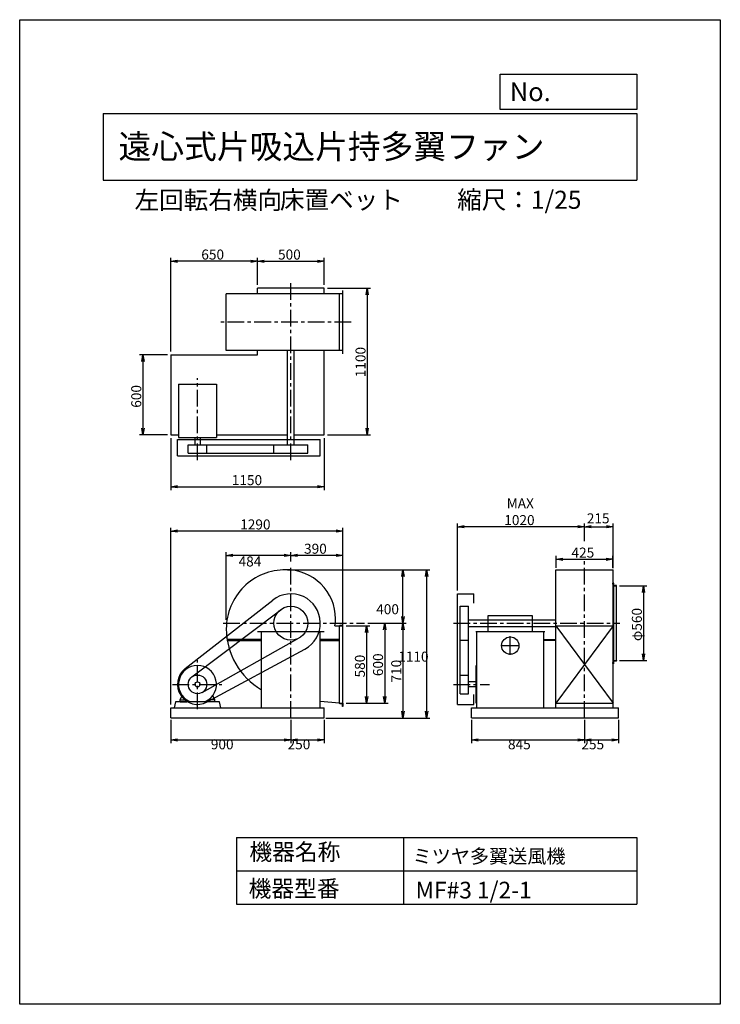
# Model space of a CAD drawing. Extents: x 0 to 5250, y 0 to 7375.
import ezdxf

# ---------------------------------------------------------------- set-up
doc = ezdxf.new("R2010")
doc.units = 0
doc.header["$LTSCALE"] = 100
doc.linetypes.add('CENTER', pattern=[2, 1.25, -0.25, 0.25, -0.25])
doc.layers.get('0').update_dxf_attribs({"linetype": 'CONTINUOUS'})
doc.layers.get('DEFPOINTS').update_dxf_attribs({"linetype": 'CONTINUOUS'})
for name, color, linetype in [('1', 4, 'CONTINUOUS'), ('2', 3, 'CENTER'), ('3', 2, 'CONTINUOUS'), ('4', 7, 'CONTINUOUS')]:
    doc.layers.add(name, color=color, linetype=linetype)
doc.styles.get("Standard").update_dxf_attribs({"font": 'simplex.shx', "bigfont": 'extfont.shx'})
doc.dimstyles.get("Standard").update_dxf_attribs({"dimtxt": 2.5, "dimasz": 2.5, "dimexe": 1.25, "dimexo": 0.625, "dimtad": 1, "dimcen": 2.5, "dimazin": 3, "dimtfac": 1, "dimtmove": 0, "dimatfit": 3})

# ---------------------------------------------------------------- blocks, each defined once
blk = doc.blocks.new('_OPEN')
at = {"color": 0, "linetype": 'BYBLOCK'}
for p, q in [((-1, 0.17), (0, 0)), ((0, 0), (-1, -0.17)), ((0, 0), (-1, 0))]:
    blk.add_line(p, q, dxfattribs=at)
blk = doc.blocks.new('*D2')
at = {"linetype": 'BYBLOCK'}
for p, q in [((5787.6, 1439.4), (5993.4, 1439.4)), ((5968.4, 1389.4), (5968.4, 929.4)), ((5787.6, 879.4), (5993.4, 879.4))]:
    blk.add_line(p, q, dxfattribs=at)
at = {"layer": 'DEFPOINTS', "color": 0, "linetype": 'BYBLOCK'}
for p in [(5762.6, 1439.4), (5762.6, 879.4), (5968.4, 879.4)]:
    blk.add_point(p, dxfattribs=at)
at = {"linetype": 'BYBLOCK', "xscale": 50, "yscale": 50, "zscale": 50}
for p, rotation in [((5968.4, 1439.4), 90), ((5968.4, 879.4), 270)]:
    blk.add_blockref('_OPEN', p, dxfattribs=dict(at, rotation=rotation))
at = {"layer": '3'}
blk.add_text('φ560', height=75, rotation=90, dxfattribs=at).set_placement((5955.9, 1025.5))
blk = doc.blocks.new('*D3')
at = {"linetype": 'BYBLOCK'}
for p, q in [((3076.3, 3694.6), (3076.3, 3895.9)), ((3126.3, 3870.9), (3526.3, 3870.9)), ((3576.3, 3694.6), (3576.3, 3895.9))]:
    blk.add_line(p, q, dxfattribs=at)
at = {"layer": 'DEFPOINTS', "color": 0, "linetype": 'BYBLOCK'}
for p in [(3576.3, 3870.9), (3076.3, 3669.6), (3576.3, 3669.6)]:
    blk.add_point(p, dxfattribs=at)
at = {"linetype": 'BYBLOCK', "xscale": 50, "yscale": 50, "zscale": 50, "rotation": 180}
blk.add_blockref('_OPEN', (3076.3, 3870.9), dxfattribs=at)
at = {"linetype": 'BYBLOCK', "xscale": 50, "yscale": 50, "zscale": 50}
blk.add_blockref('_OPEN', (3576.3, 3870.9), dxfattribs=at)
at = {"layer": '3'}
blk.add_text('500', height=75, dxfattribs=at).set_placement((3229.8, 3883.4))
blk = doc.blocks.new('*D4')
at = {"linetype": 'BYBLOCK'}
for p, q in [((2426.3, 2544.6), (2426.3, 2156.2)), ((3576.3, 2544.6), (3576.3, 2156.2)), ((2476.3, 2181.2), (3526.3, 2181.2))]:
    blk.add_line(p, q, dxfattribs=at)
at = {"layer": 'DEFPOINTS', "color": 0, "linetype": 'BYBLOCK'}
for p in [(2426.3, 2569.6), (3576.3, 2569.6), (3576.3, 2181.2)]:
    blk.add_point(p, dxfattribs=at)
at = {"linetype": 'BYBLOCK', "xscale": 50, "yscale": 50, "zscale": 50, "rotation": 180}
blk.add_blockref('_OPEN', (2426.3, 2181.2), dxfattribs=at)
at = {"linetype": 'BYBLOCK', "xscale": 50, "yscale": 50, "zscale": 50}
blk.add_blockref('_OPEN', (3576.3, 2181.2), dxfattribs=at)
at = {"layer": '3'}
blk.add_text('1150', height=75, dxfattribs=at).set_placement((2883.4, 2193.7))
blk = doc.blocks.new('*D5')
at = {"linetype": 'BYBLOCK'}
for p, q in [((2401.3, 3169.6), (2192.3, 3169.6)), ((2217.3, 3119.6), (2217.3, 2619.6)), ((2401.3, 2569.6), (2192.3, 2569.6))]:
    blk.add_line(p, q, dxfattribs=at)
at = {"layer": 'DEFPOINTS', "color": 0, "linetype": 'BYBLOCK'}
for p in [(2426.3, 3169.6), (2217.3, 2569.6), (2426.3, 2569.6)]:
    blk.add_point(p, dxfattribs=at)
at = {"linetype": 'BYBLOCK', "xscale": 50, "yscale": 50, "zscale": 50}
for p, rotation in [((2217.3, 3169.6), 90), ((2217.3, 2569.6), 270)]:
    blk.add_blockref('_OPEN', p, dxfattribs=dict(at, rotation=rotation))
at = {"layer": '3'}
blk.add_text('600', height=75, rotation=90, dxfattribs=at).set_placement((2204.8, 2773.2))
blk = doc.blocks.new('*D6')
at = {"linetype": 'BYBLOCK'}
for p, q in [((3601.3, 3669.6), (3922.8, 3669.6)), ((3897.8, 3619.6), (3897.8, 2619.6)), ((3601.3, 2569.6), (3922.8, 2569.6))]:
    blk.add_line(p, q, dxfattribs=at)
at = {"layer": 'DEFPOINTS', "color": 0, "linetype": 'BYBLOCK'}
for p in [(3576.3, 3669.6), (3576.3, 2569.6), (3897.8, 2569.6)]:
    blk.add_point(p, dxfattribs=at)
at = {"linetype": 'BYBLOCK', "xscale": 50, "yscale": 50, "zscale": 50}
for p, rotation in [((3897.8, 3669.6), 90), ((3897.8, 2569.6), 270)]:
    blk.add_blockref('_OPEN', p, dxfattribs=dict(at, rotation=rotation))
at = {"layer": '3'}
blk.add_text('1100', height=75, rotation=90, dxfattribs=at).set_placement((3885.3, 3001.7))
blk = doc.blocks.new('*D7')
at = {"linetype": 'BYBLOCK'}
for p, q in [((2426.3, 3194.6), (2426.3, 3895.9)), ((3026.3, 3870.9), (2476.3, 3870.9)), ((3076.3, 3694.6), (3076.3, 3895.9))]:
    blk.add_line(p, q, dxfattribs=at)
at = {"layer": 'DEFPOINTS', "color": 0, "linetype": 'BYBLOCK'}
for p in [(2426.3, 3870.9), (3076.3, 3669.6), (2426.3, 3169.6)]:
    blk.add_point(p, dxfattribs=at)
at = {"linetype": 'BYBLOCK', "xscale": 50, "yscale": 50, "zscale": 50, "rotation": 180}
blk.add_blockref('_OPEN', (2426.3, 3870.9), dxfattribs=at)
at = {"linetype": 'BYBLOCK', "xscale": 50, "yscale": 50, "zscale": 50}
blk.add_blockref('_OPEN', (3076.3, 3870.9), dxfattribs=at)
at = {"layer": '3'}
blk.add_text('650', height=75, dxfattribs=at).set_placement((2654.8, 3883.4))
blk = doc.blocks.new('*D8')
at = {"linetype": 'BYBLOCK'}
for p, q in [((5312.8, 1574.4), (5312.8, 1663.3)), ((5362.8, 1638.3), (5687.8, 1638.3)), ((5737.8, 1574.4), (5737.8, 1663.3))]:
    blk.add_line(p, q, dxfattribs=at)
at = {"layer": 'DEFPOINTS', "color": 0, "linetype": 'BYBLOCK'}
for p in [(5737.8, 1638.3), (5312.8, 1549.4), (5737.8, 1549.4)]:
    blk.add_point(p, dxfattribs=at)
at = {"linetype": 'BYBLOCK', "xscale": 50, "yscale": 50, "zscale": 50, "rotation": 180}
blk.add_blockref('_OPEN', (5312.8, 1638.3), dxfattribs=at)
at = {"linetype": 'BYBLOCK', "xscale": 50, "yscale": 50, "zscale": 50}
blk.add_blockref('_OPEN', (5737.8, 1638.3), dxfattribs=at)
at = {"layer": '3'}
blk.add_text('425', height=75, dxfattribs=at).set_placement((5428.9, 1650.8))
blk = doc.blocks.new('*U24')
at = {"layer": '3'}
for s, p in [('MAX', (3649.1, 3714.6)), ('1020', (3631.2, 3589.6))]:
    blk.add_text(s, height=75, dxfattribs=at).set_placement(p)
blk = doc.blocks.new('*D9')
at = {"linetype": 'BYBLOCK'}
for p, q in [((3281, 3099.5), (3281, 3602.1)), ((4181.5, 3577.1), (3331, 3577.1)), ((4231.5, 3469.6), (4231.5, 3602.1))]:
    blk.add_line(p, q, dxfattribs=at)
at = {"layer": 'DEFPOINTS', "color": 0, "linetype": 'BYBLOCK'}
for p in [(3281, 3577.1), (4231.5, 3444.6), (3281, 3074.5)]:
    blk.add_point(p, dxfattribs=at)
at = {"linetype": 'BYBLOCK', "xscale": 50, "yscale": 50, "zscale": 50, "rotation": 180}
blk.add_blockref('_OPEN', (3281, 3577.1), dxfattribs=at)
at = {"linetype": 'BYBLOCK', "xscale": 50, "yscale": 50, "zscale": 50}
blk.add_blockref('_OPEN', (4231.5, 3577.1), dxfattribs=at)
at = {"layer": '3'}
blk.add_blockref('*U24', (0, 0), dxfattribs=at)
blk = doc.blocks.new('*D10')
at = {"linetype": 'BYBLOCK'}
for p, q in [((3326.3, 1621.8), (3326.3, 1692.3)), ((3666.3, 1667.3), (3376.3, 1667.3)), ((3716.3, 1189.4), (3716.3, 1692.3))]:
    blk.add_line(p, q, dxfattribs=at)
at = {"layer": 'DEFPOINTS', "color": 0, "linetype": 'BYBLOCK'}
for p in [(3326.3, 1667.3), (3326.3, 1596.8), (3716.3, 1164.4)]:
    blk.add_point(p, dxfattribs=at)
at = {"linetype": 'BYBLOCK', "xscale": 50, "yscale": 50, "zscale": 50, "rotation": 180}
blk.add_blockref('_OPEN', (3326.3, 1667.3), dxfattribs=at)
at = {"linetype": 'BYBLOCK', "xscale": 50, "yscale": 50, "zscale": 50}
blk.add_blockref('_OPEN', (3716.3, 1667.3), dxfattribs=at)
at = {"layer": '3'}
blk.add_text('390', height=75, dxfattribs=at).set_placement((3424.8, 1679.8))
blk = doc.blocks.new('*D11')
at = {"linetype": 'BYBLOCK'}
for p, q in [((3901.4, 1159.4), (4190.3, 1159.4)), ((4165.3, 1109.4), (4165.3, 499.4)), ((3601.3, 449.4), (4190.3, 449.4))]:
    blk.add_line(p, q, dxfattribs=at)
at = {"layer": 'DEFPOINTS', "color": 0, "linetype": 'BYBLOCK'}
for p in [(3876.4, 1159.4), (3576.3, 449.4), (4165.3, 449.4)]:
    blk.add_point(p, dxfattribs=at)
at = {"linetype": 'BYBLOCK', "xscale": 50, "yscale": 50, "zscale": 50}
for p, rotation in [((4165.3, 1159.4), 90), ((4165.3, 449.4), 270)]:
    blk.add_blockref('_OPEN', p, dxfattribs=dict(at, rotation=rotation))
at = {"layer": '3'}
blk.add_text('710', height=75, rotation=90, dxfattribs=at).set_placement((4152.8, 715.1))
blk = doc.blocks.new('*D12')
at = {"layer": '3'}
for p, q in [((1548.4, 2879.5), (1548.4, 3387.4)), ((1982.4, 3362.4), (1598.4, 3362.4))]:
    blk.add_line(p, q, dxfattribs=at)
at = {"layer": 'DEFPOINTS', "color": 0}
for p in [(1548.4, 3362.4), (2032.4, 3291.9), (1548.4, 2854.5)]:
    blk.add_point(p, dxfattribs=at)
at = {"layer": '3', "xscale": 50, "yscale": 50, "zscale": 50, "rotation": 180}
blk.add_blockref('_OPEN', (1548.4, 3362.4), dxfattribs=at)
at = {"layer": '3', "xscale": 50, "yscale": 50, "zscale": 50}
blk.add_blockref('_OPEN', (2032.4, 3362.4), dxfattribs=at)
at = {"layer": '3'}
blk.add_text('484', height=75, dxfattribs=at).set_placement((1640.4, 3279.6))
blk = doc.blocks.new('*D13')
at = {"linetype": 'BYBLOCK'}
for p, q in [((2426.3, 549.4), (2426.3, 1874.1)), ((3666.3, 1849.1), (2476.3, 1849.1)), ((3716.3, 1164.4), (3716.3, 1874.1))]:
    blk.add_line(p, q, dxfattribs=at)
at = {"layer": 'DEFPOINTS', "color": 0, "linetype": 'BYBLOCK'}
for p in [(2426.3, 1849.1), (3716.3, 1139.4), (2426.3, 524.4)]:
    blk.add_point(p, dxfattribs=at)
at = {"linetype": 'BYBLOCK', "xscale": 50, "yscale": 50, "zscale": 50, "rotation": 180}
blk.add_blockref('_OPEN', (2426.3, 1849.1), dxfattribs=at)
at = {"linetype": 'BYBLOCK', "xscale": 50, "yscale": 50, "zscale": 50}
blk.add_blockref('_OPEN', (3716.3, 1849.1), dxfattribs=at)
at = {"layer": '3'}
blk.add_text('1290', height=75, dxfattribs=at).set_placement((2946.3, 1861.6))
blk = doc.blocks.new('*D14')
at = {"linetype": 'BYBLOCK'}
for p, q in [((3901.4, 1159.4), (4053.9, 1159.4)), ((4028.9, 1109.4), (4028.9, 609.4)), ((3741.3, 559.4), (4053.9, 559.4))]:
    blk.add_line(p, q, dxfattribs=at)
at = {"layer": 'DEFPOINTS', "color": 0, "linetype": 'BYBLOCK'}
for p in [(3876.4, 1159.4), (3716.3, 559.4), (4028.9, 559.4)]:
    blk.add_point(p, dxfattribs=at)
at = {"linetype": 'BYBLOCK', "xscale": 50, "yscale": 50, "zscale": 50}
for p, rotation in [((4028.9, 1159.4), 90), ((4028.9, 559.4), 270)]:
    blk.add_blockref('_OPEN', p, dxfattribs=dict(at, rotation=rotation))
at = {"layer": '3'}
blk.add_text('600', height=75, rotation=90, dxfattribs=at).set_placement((4016.4, 763))
blk = doc.blocks.new('*D15')
at = {"linetype": 'BYBLOCK'}
for p, q in [((3741.3, 1139.4), (3918.4, 1139.4)), ((3893.4, 1089.4), (3893.4, 609.4)), ((3741.3, 559.4), (3918.4, 559.4))]:
    blk.add_line(p, q, dxfattribs=at)
at = {"layer": 'DEFPOINTS', "color": 0, "linetype": 'BYBLOCK'}
for p in [(3716.3, 1139.4), (3716.3, 559.4), (3893.4, 559.4)]:
    blk.add_point(p, dxfattribs=at)
at = {"linetype": 'BYBLOCK', "xscale": 50, "yscale": 50, "zscale": 50}
for p, rotation in [((3893.4, 1139.4), 90), ((3893.4, 559.4), 270)]:
    blk.add_blockref('_OPEN', p, dxfattribs=dict(at, rotation=rotation))
at = {"layer": '3'}
blk.add_text('580', height=75, rotation=90, dxfattribs=at).set_placement((3880.9, 753))
blk = doc.blocks.new('*D16')
at = {"layer": '3'}
for p, q in [((2057.4, 3254.5), (2896.5, 3254.5)), ((2871.5, 2904.5), (2871.5, 3204.5))]:
    blk.add_line(p, q, dxfattribs=at)
at = {"layer": 'DEFPOINTS', "color": 0}
for p in [(2032.4, 3254.5), (2871.5, 3254.5), (2582.5, 2854.5)]:
    blk.add_point(p, dxfattribs=at)
at = {"layer": '3', "xscale": 50, "yscale": 50, "zscale": 50}
for p, rotation in [((2871.5, 3254.5), 90), ((2871.5, 2854.5), 270)]:
    blk.add_blockref('_OPEN', p, dxfattribs=dict(at, rotation=rotation))
at = {"layer": '3'}
blk.add_text('400', height=75, dxfattribs=at).set_placement((2671.5, 2921.8))
blk = doc.blocks.new('*D18')
at = {"color": 0, "linetype": 'BYBLOCK'}
for p, q in [((4281.5, 3577.1), (4396.5, 3577.1)), ((4446.5, 3267), (4446.5, 3602.1))]:
    blk.add_line(p, q, dxfattribs=at)
at = {"layer": 'DEFPOINTS', "color": 0, "linetype": 'BYBLOCK'}
for p in [(4446.5, 3577.1), (4231.5, 3444.6), (4446.5, 3254.5)]:
    blk.add_point(p, dxfattribs=at)
at = {"color": 0, "linetype": 'BYBLOCK', "xscale": 50, "yscale": 50, "zscale": 50, "rotation": 180}
blk.add_blockref('_OPEN', (4231.5, 3577.1), dxfattribs=at)
at = {"color": 0, "linetype": 'BYBLOCK', "xscale": 50, "yscale": 50, "zscale": 50}
blk.add_blockref('_OPEN', (4446.5, 3577.1), dxfattribs=at)
at = {"layer": '3', "color": 0}
blk.add_text('215', height=75, dxfattribs=at).set_placement((4249.7, 3602.5))
blk = doc.blocks.new('*D19')
at = {"layer": '3', "color": 0}
for p, q in [((1132.4, 2132), (1132.4, 1955.1)), ((2032.4, 2132), (2032.4, 1955.1)), ((1182.4, 1980.1), (1982.4, 1980.1))]:
    blk.add_line(p, q, dxfattribs=at)
at = {"layer": 'DEFPOINTS', "color": 0}
for p in [(1132.4, 2144.5), (2032.4, 2144.5), (2032.4, 1980.1)]:
    blk.add_point(p, dxfattribs=at)
at = {"layer": '3', "color": 0, "xscale": 50, "yscale": 50, "zscale": 50, "rotation": 180}
blk.add_blockref('_OPEN', (1132.4, 1980.1), dxfattribs=at)
at = {"layer": '3', "color": 0, "xscale": 50, "yscale": 50, "zscale": 50}
blk.add_blockref('_OPEN', (2032.4, 1980.1), dxfattribs=at)
at = {"layer": '3', "color": 0}
blk.add_text('900', height=75, dxfattribs=at).set_placement((1432.4, 1909.9))
blk = doc.blocks.new('*D20')
at = {"layer": '3', "color": 0}
for p, q in [((2032.4, 2132), (2032.4, 1955.1)), ((2282.4, 2132), (2282.4, 1955.1)), ((2082.4, 1980.1), (2232.4, 1980.1))]:
    blk.add_line(p, q, dxfattribs=at)
at = {"layer": 'DEFPOINTS', "color": 0}
for p in [(2032.4, 2144.5), (2282.4, 2144.5), (2282.4, 1980.1)]:
    blk.add_point(p, dxfattribs=at)
at = {"layer": '3', "color": 0, "xscale": 50, "yscale": 50, "zscale": 50, "rotation": 180}
blk.add_blockref('_OPEN', (2032.4, 1980.1), dxfattribs=at)
at = {"layer": '3', "color": 0, "xscale": 50, "yscale": 50, "zscale": 50}
blk.add_blockref('_OPEN', (2282.4, 1980.1), dxfattribs=at)
at = {"layer": '3', "color": 0}
blk.add_text('250', height=75, dxfattribs=at).set_placement((2007.4, 1909.9))
blk = doc.blocks.new('*D21')
at = {"layer": '3', "color": 0}
for p, q in [((3386.5, 2132), (3386.5, 1955.1)), ((4231.5, 2132), (4231.5, 1955.1)), ((3436.5, 1980.1), (4181.5, 1980.1))]:
    blk.add_line(p, q, dxfattribs=at)
at = {"layer": 'DEFPOINTS', "color": 0}
for p in [(3386.5, 2144.5), (4231.5, 2144.5), (4231.5, 1980.1)]:
    blk.add_point(p, dxfattribs=at)
at = {"layer": '3', "color": 0, "xscale": 50, "yscale": 50, "zscale": 50, "rotation": 180}
blk.add_blockref('_OPEN', (3386.5, 1980.1), dxfattribs=at)
at = {"layer": '3', "color": 0, "xscale": 50, "yscale": 50, "zscale": 50}
blk.add_blockref('_OPEN', (4231.5, 1980.1), dxfattribs=at)
at = {"layer": '3', "color": 0}
blk.add_text('845', height=75, dxfattribs=at).set_placement((3659, 1909.9))
blk = doc.blocks.new('*D22')
at = {"layer": '3', "color": 0}
for p, q in [((4231.5, 2132), (4231.5, 1955.1)), ((4486.5, 2132), (4486.5, 1955.1)), ((4281.5, 1980.1), (4436.5, 1980.1))]:
    blk.add_line(p, q, dxfattribs=at)
at = {"layer": 'DEFPOINTS', "color": 0}
for p in [(4231.5, 2144.5), (4486.5, 2144.5), (4486.5, 1980.1)]:
    blk.add_point(p, dxfattribs=at)
at = {"layer": '3', "color": 0, "xscale": 50, "yscale": 50, "zscale": 50, "rotation": 180}
blk.add_blockref('_OPEN', (4231.5, 1980.1), dxfattribs=at)
at = {"layer": '3', "color": 0, "xscale": 50, "yscale": 50, "zscale": 50}
blk.add_blockref('_OPEN', (4486.5, 1980.1), dxfattribs=at)
at = {"layer": '3', "color": 0}
blk.add_text('255', height=75, dxfattribs=at).set_placement((4209, 1909.9))
blk = doc.blocks.new('*D23')
at = {"layer": '3', "color": 0}
for p, q in [((2007.6, 3254.5), (3074.2, 3254.5)), ((3049.2, 3204.5), (3049.2, 2194.5)), ((2294.9, 2144.5), (3074.2, 2144.5))]:
    blk.add_line(p, q, dxfattribs=at)
at = {"layer": 'DEFPOINTS', "color": 0}
for p in [(1995.1, 3254.5), (2282.4, 2144.5), (3049.2, 2144.5)]:
    blk.add_point(p, dxfattribs=at)
at = {"layer": '3', "color": 0, "xscale": 50, "yscale": 50, "zscale": 50}
for p, rotation in [((3049.2, 3254.5), 90), ((3049.2, 2144.5), 270)]:
    blk.add_blockref('_OPEN', p, dxfattribs=dict(at, rotation=rotation))
at = {"layer": '3', "color": 0}
blk.add_text('1110', height=75, dxfattribs=at).set_placement((2836.7, 2566.8))

msp = doc.modelspace()

# ---------------------------------------------------------------- linework, layer by layer
at = {"layer": '1'}
for p, q in [((2422.415, 5322.183), (1548.415, 5322.183)), ((1548.415, 4897.183), (1548.415, 5322.183)), ((2282.415, 5364.683), (1782.415, 5364.683)), ((1782.415, 5322.183), (1782.415, 5364.683)), ((2282.415, 5322.183), (2282.415, 5364.683)), ((2397.415, 4897.183), (2397.415, 5322.183)), ((2422.415, 4872.183), (2422.415, 5347.183)), ((2422.415, 4897.183), (1548.415, 4897.183)), ((1782.415, 4864.683), (1782.415, 4897.183)), ((2007.415, 4190.683), (2007.415, 4897.183)), ((2057.415, 4190.683), (2057.415, 4897.183)), ((2282.415, 4264.683), (2282.415, 4897.183)), ((1132.415, 4864.683), (1132.415, 4264.683)), ((1132.415, 4864.683), (1782.415, 4864.683)), ((1190.415, 4646.183), (1190.415, 4246.183)), ((1190.415, 4646.183), (1474.415, 4646.183)), ((1474.415, 4646.183), (1474.415, 4246.183)), ((1132.415, 4264.683), (1190.415, 4264.683)), ((1182.415, 4229.683), (2252.415, 4229.683)), ((1182.415, 4107.683), (1182.415, 4229.683)), ((1190.415, 4246.183), (1474.415, 4246.183)), ((1313.415, 4246.183), (1313.415, 4190.683)), ((1351.415, 4246.183), (1351.415, 4190.683)), ((1474.415, 4264.683), (2007.415, 4264.683)), ((2057.415, 4264.683), (2282.415, 4264.683)), ((2252.415, 4107.683), (2252.415, 4229.683)), ((1262.415, 4190.683), (2159.415, 4190.683)), ((1262.415, 4127.683), (1262.415, 4190.683)), ((1402.415, 4127.683), (1402.415, 4190.683)), ((1905.415, 4127.683), (1905.415, 4190.683)), ((2159.415, 4127.683), (2159.415, 4190.683)), ((1182.415, 4107.683), (2252.415, 4107.683)), ((1262.415, 4127.683), (2159.415, 4127.683)), ((4016.458, 2874.524), (4016.458, 3254.524)), ((4016.458, 3254.524), (4446.458, 3254.524)), ((4446.458, 2874.524), (4446.458, 3254.524)), ((4438.64, 3151.652), (4453.687, 3151.652)), ((4446.458, 2219.524), (4446.458, 3134.152)), ((4449.458, 3134.152), (4449.458, 2551.152)), ((4471.458, 2574.152), (4471.458, 3134.152)), ((1240.074, 2514.732), (1896.981, 3027.895)), ((3280.958, 3074.524), (3402.958, 3074.524)), ((3280.958, 2246.524), (3280.958, 3074.524)), ((3402.958, 3004.467), (3402.958, 3074.524)), ((1290.188, 2452.352), (1955.802, 2955.813)), ((3300.958, 2326.524), (3300.958, 2981.524)), ((3300.958, 2981.524), (3363.958, 2981.524)), ((3363.958, 2326.524), (3363.958, 2981.524)), ((3363.958, 2879.524), (4016.458, 2879.524)), ((3510.391, 2791.324), (3510.391, 2912.898)), ((3510.391, 2912.898), (3841.338, 2912.898)), ((3841.338, 2912.898), (3841.338, 2791.324)), ((2361.712, 2834.524), (2397.415, 2834.524)), ((2397.415, 2254.524), (2397.415, 2834.524)), ((2422.415, 2254.524), (2422.415, 2834.524)), ((3363.958, 2829.524), (4016.458, 2829.524)), ((4016.458, 2219.524), (4016.458, 2874.524)), ((4016.458, 2834.524), (4446.458, 2834.524)), ((4446.458, 2834.524), (4016.458, 2254.524)), ((4016.458, 2834.524), (4446.458, 2254.524)), ((1366.66, 2335.473), (2094.546, 2743.759)), ((1812.415, 2732.324), (1556.034, 2732.324)), ((1556.034, 2723.324), (1556.034, 2732.324)), ((1782.415, 2791.324), (2282.415, 2791.324)), ((1812.415, 2219.524), (1812.415, 2791.324)), ((2252.415, 2219.524), (2252.415, 2791.324)), ((2397.415, 2732.324), (2252.415, 2732.324)), ((3418.958, 2791.324), (3933.958, 2791.324)), ((3424.458, 2254.524), (3424.458, 2791.324)), ((3676.458, 2616.597), (3676.458, 2756.597)), ((3928.458, 2219.524), (3928.458, 2791.324)), ((3928.458, 2732.324), (4016.458, 2732.324)), ((1403.75, 2264.572), (2137.039, 2660.994)), ((1812.415, 2723.324), (1556.034, 2723.324)), ((2397.415, 2723.324), (2252.415, 2723.324)), ((3300.958, 2727.524), (3363.958, 2727.524)), ((3606.458, 2686.597), (3746.458, 2686.597)), ((3928.458, 2726.324), (4016.458, 2726.324)), ((3419.458, 2254.524), (3419.458, 2538.524)), ((3424.458, 2538.524), (3419.458, 2538.524)), ((4438.64, 2556.652), (4453.687, 2556.652)), ((4446.458, 2574.152), (4471.458, 2574.152)), ((4446.458, 2549.152), (4446.458, 2574.152)), ((4447.458, 2549.152), (4446.458, 2549.152)), ((4469.458, 2571.152), (4453.458, 2571.152)), ((4471.458, 2574.152), (4471.458, 2573.152)), ((3300.958, 2466.524), (3363.958, 2466.524)), ((3419.458, 2415.524), (3363.958, 2415.524)), ((3419.458, 2377.524), (3363.958, 2377.524)), ((1202.415, 2279.524), (1216.445, 2313.717)), ((1462.415, 2279.524), (1448.386, 2313.717)), ((3300.958, 2326.524), (3363.958, 2326.524)), ((3402.958, 2246.524), (3402.958, 2319.497)), ((1132.415, 2219.524), (2282.415, 2219.524)), ((1132.415, 2144.524), (1132.415, 2219.524)), ((1202.415, 2264.524), (1202.415, 2279.524)), ((1202.415, 2279.524), (1251.069, 2279.524)), ((1202.415, 2264.524), (1252.415, 2264.524)), ((1252.415, 2278.599), (1252.415, 2264.524)), ((1269.016, 2268.904), (1395.815, 2268.904)), ((1412.415, 2278.599), (1412.415, 2264.524)), ((1462.415, 2264.524), (1412.415, 2264.524)), ((1462.415, 2279.524), (1413.762, 2279.524)), ((1462.415, 2264.524), (1462.415, 2279.524)), ((2397.415, 2254.524), (2252.415, 2267.888)), ((2282.415, 2144.524), (2282.415, 2219.524)), ((3280.958, 2246.524), (3402.958, 2246.524)), ((3386.458, 2219.524), (4486.458, 2219.524)), ((3386.458, 2144.524), (3386.458, 2219.524)), ((3424.458, 2254.524), (3419.458, 2254.524)), ((3424.458, 2219.524), (3424.458, 2254.524)), ((4016.458, 2254.524), (4446.458, 2254.524)), ((4486.458, 2144.524), (4486.458, 2219.524)), ((1132.415, 2144.524), (2282.415, 2144.524)), ((3386.458, 2144.524), (4486.458, 2144.524))]:
    msp.add_line(p, q, dxfattribs=at)
for points in [[(4446.458, 3134.152), (4471.458, 3134.152), (4471.458, 3135.152, 0.41421356), (4469.458, 3137.152), (4453.458, 3137.152, -0.41421356), (4449.458, 3141.152), (4449.458, 3157.152, 0.41421356), (4447.458, 3159.152), (4446.458, 3159.152)], [(2422.415, 2834.524), (2422.415, 2859.524), (2421.415, 2859.524, 0.41421356), (2419.415, 2857.524), (2419.415, 2841.524, -0.41421356), (2415.415, 2837.524), (2399.415, 2837.524, 0.41421356), (2397.415, 2835.524), (2397.415, 2834.524)], [(2422.415, 2254.524), (2422.415, 2229.524), (2421.415, 2229.524, -0.41421356), (2419.415, 2231.524), (2419.415, 2247.524, 0.41421356), (2415.415, 2251.524), (2399.415, 2251.524, -0.41421356), (2397.415, 2253.524), (2397.415, 2254.524)]]:
    msp.add_lwpolyline(points, format="xyb", close=True, dxfattribs=at)
msp.add_lwpolyline([(1157.415, 2219.524), (1507.415, 2219.524), (1497.415, 2264.524), (1167.415, 2264.524)], close=True, dxfattribs=at)
for centre, radius in [((2032.415, 2854.524), 127), ((3676.458, 2686.597), 65), ((1332.415, 2396.524), 70), ((1332.415, 2396.524), 19)]:
    msp.add_circle(centre, radius, dxfattribs=at)
for centre, radius, start, end in [((1990.415, 2812.524), 442, 89.3895619, 180), ((1999.415, 2887.524), 367, 360, 90.6699157), ((2032.415, 2854.524), 220, 298.3960203, 127.996281), ((2065.415, 2887.524), 301, 349.8585019, 360), ((2074.415, 2812.524), 526, 180, 240.1256989), ((1332.415, 2396.524), 150, 127.996281, 298.3960203), ((1332.415, 2396.524), 142, 296.4173803, 243.5826197), ((4447.458, 2551.152), 2, 270, 0), ((4453.458, 2567.152), 4, 90, 180), ((4469.458, 2573.152), 2, 270, 0)]:
    msp.add_arc(centre, radius, start, end, dxfattribs=at)
at = {"layer": '2'}
for p, q in [((2032.415, 4076.803), (2032.415, 5405.074)), ((2483.275, 5109.683), (1504.023, 5109.683)), ((1332.415, 4076.803), (1332.415, 4689.244)), ((4231.458, 2144.524), (4231.458, 3323.536)), ((2032.415, 2144.524), (2032.415, 3291.866)), ((1525.069, 2854.524), (2582.539, 2854.524)), ((3250.078, 2854.524), (4496.13, 2854.524)), ((1332.415, 2209.521), (1332.415, 2577.098)), ((1145.285, 2396.524), (1515.379, 2396.524)), ((3250.078, 2396.524), (3520.327, 2396.524)), ((3250.078, 2396.524), (3504.824, 2396.524))]:
    msp.add_line(p, q, dxfattribs=at)
at = {"layer": '4'}
for p, q in [((0, 0), (0, 7375)), ((0, 7375), (5250, 7375)), ((5250, 7375), (5250, 7375)), ((5250, 7375), (5250, 0)), ((3601.544, 6703.159), (3601.544, 6966.631)), ((3601.544, 6966.631), (4625, 6966.631)), ((4625, 6966.631), (4625, 6703.159)), ((625, 6673.522), (4625, 6673.522)), ((625, 6673.522), (625, 6173.522)), ((4625, 6703.159), (3601.544, 6703.159)), ((4625, 6673.522), (4625, 6173.522)), ((625, 6173.522), (4625, 6173.522)), ((1625, 1250), (1625, 750)), ((1625, 1250), (4625, 1250)), ((2875, 1250), (2875, 750)), ((4625, 1250), (4625, 750)), ((1625, 1000), (4625, 1000)), ((1625, 750), (4625, 750)), ((5250, 0), (0, 0))]:
    msp.add_line(p, q, dxfattribs=at)

# ---------------------------------------------------------------- texts
for s, height, p in [('No.', 140, (3672.424, 6765.153)), ('遠心式片吸込片持多翼ファン', 180, (740.419, 6334.702)), ('左回転右横向', 135, (860.659, 5955.799)), ('床置ベット', 135, (1950.306, 5958.572)), ('縮尺：1/25', 135, (3278.24, 5958.572)), ('機器名称', 125, (1721.255, 1078.858)), ('ミツヤ多翼送風機', 105, (2944.197, 1056.429)), ('機器型番', 125, (1715.645, 804.113)), ('MF#3 1/2-1', 125, (2966.636, 792.899))]:
    msp.add_text(s, height=height, dxfattribs=at).set_placement(p)

# ---------------------------------------------------------------- dimensions: what is measured, and where the dimension line sits
at = {"layer": '3'}
for base, p1, p2, picture, middle in [((1132.415, 5565.959), (1782.415, 5364.683), (1132.415, 4864.683), '*D7', (1457.415, 5615.959)), ((2282.415, 5565.959), (1782.415, 5364.683), (2282.415, 5364.683), '*D3', (2032.415, 5615.959)), ((1132.415, 3544.229), (2422.415, 2834.524), (1132.415, 2219.524), '*D13', (1777.415, 3594.229)), ((2032.415, 3362.373), (2422.415, 2859.524), (2032.415, 3291.866), '*D10', (2227.415, 3412.373)), ((4443.958, 3333.375), (4018.958, 3244.524), (4443.958, 3244.524), '*D8', (4231.458, 3383.375))]:
    dim = msp.add_linear_dim(base=base, p1=p1, p2=p2, dimstyle='Standard', override={"dimscale": 25}, dxfattribs=at)
    dim.commit()
    dim.dimension.update_dxf_attribs({"geometry": picture, "text_midpoint": middle, "insert": (-1293.862, 1695.1)})
for base, p1, p2, angle, picture, middle in [((2603.948, 4264.683), (2282.415, 5364.683), (2282.415, 4264.683), 90, '*D6', (2553.948, 4814.683)), ((923.479, 4264.683), (1132.415, 4864.683), (1132.415, 4264.683), 90, '*D5', (873.479, 4564.683)), ((2871.482, 2144.524), (2582.539, 2854.524), (2282.415, 2144.524), 270, '*D11', (2821.482, 2499.524)), ((2735.066, 2254.524), (2582.539, 2854.524), (2422.415, 2254.524), 270, '*D14', (2685.066, 2554.524)), ((2599.493, 2254.524), (2422.415, 2834.524), (2422.415, 2254.524), 270, '*D15', (2549.493, 2544.524))]:
    dim = msp.add_linear_dim(base=base, p1=p1, p2=p2, angle=angle, dimstyle='Standard', override={"dimscale": 25}, dxfattribs=at)
    dim.commit()
    dim.dimension.update_dxf_attribs({"geometry": picture, "text_midpoint": middle, "insert": (-1293.862, 1695.1)})
dim = msp.add_linear_dim(base=(2282.415, 3876.261), p1=(1132.415, 4264.683), p2=(2282.415, 4264.683), dimstyle='Standard', override={"dimscale": 25}, dxfattribs=at)
dim.commit()
dim.dimension.update_dxf_attribs({"geometry": '*D4', "text_midpoint": (1707.415, 3876.261), "dimtype": 128, "insert": (-1293.862, 1695.1)})
dim = msp.add_linear_dim(base=(3280.958, 3577.13), p1=(4231.458, 3444.638), p2=(3280.958, 3074.524), text='MAX\\P1020', dimstyle='Standard', override={"dimscale": 25}, dxfattribs=at)
dim.commit()
dim.dimension.update_dxf_attribs({"geometry": '*D9', "text_midpoint": (3756.208, 3689.63)})
dim = msp.add_linear_dim(base=(4446.458, 3577.13), p1=(4231.458, 3444.638), p2=(4446.458, 3254.524), dimstyle='Standard', override={"dimscale": 25, "dimdec": 0, "dimse1": 1, "dimtofl": 1}, dxfattribs=at)
dim.commit()
dim.dimension.update_dxf_attribs({"geometry": '*D18', "text_midpoint": (4338.958, 3640.011), "dimtype": 128})
for base, p1, p2, override, picture, middle in [((1548.415, 3362.373), (2032.415, 3291.866), (1548.415, 2854.524), {"dimscale": 25, "dimse1": 1, "dimtmove": 1, "dimatfit": 3}, '*D12', (1790.415, 3412.373)), ((2032.415, 1980.105), (1132.415, 2144.524), (2032.415, 2144.524), {"dimscale": 25, "dimdec": 0, "dimtofl": 1, "dimtmove": 0}, '*D19', (1582.415, 2042.605)), ((2282.415, 1980.105), (2032.415, 2144.524), (2282.415, 2144.524), {"dimscale": 25, "dimdec": 0, "dimtofl": 1, "dimtmove": 0}, '*D20', (2157.415, 2042.605)), ((4231.458, 1980.105), (3386.458, 2144.524), (4231.458, 2144.524), {"dimscale": 25, "dimdec": 0, "dimtofl": 1, "dimtmove": 0}, '*D21', (3808.958, 2042.605)), ((4486.458, 1980.105), (4231.458, 2144.524), (4486.458, 2144.524), {"dimscale": 25, "dimdec": 0, "dimtofl": 1, "dimtmove": 0}, '*D22', (4358.958, 2042.605))]:
    dim = msp.add_linear_dim(base=base, p1=p1, p2=p2, dimstyle='Standard', override=override, dxfattribs=at)
    dim.commit()
    dim.dimension.update_dxf_attribs({"geometry": picture, "text_midpoint": middle})
for base, p1, p2, angle, override, picture, middle in [((3049.225, 2144.524), (1995.124, 3254.499), (2282.415, 2144.524), 90, {"dimscale": 25, "dimdec": 0, "dimtofl": 1, "dimtmove": 0}, '*D23', (2986.725, 2699.511)), ((2871.482, 3254.524), (2582.539, 2854.524), (2032.415, 3254.524), 270, {"dimscale": 25, "dimse1": 1, "dimtmove": 1, "dimatfit": 3}, '*D16', (2821.482, 3054.524))]:
    dim = msp.add_linear_dim(base=base, p1=p1, p2=p2, angle=angle, dimstyle='Standard', override=override, dxfattribs=at)
    dim.commit()
    dim.dimension.update_dxf_attribs({"geometry": picture, "text_midpoint": middle})
dim = msp.add_linear_dim(base=(4674.549, 2574.524), p1=(4468.758, 3134.524), p2=(4468.758, 2574.524), angle=90, text='φ560', dimstyle='Standard', override={"dimscale": 25}, dxfattribs=at)
dim.commit()
dim.dimension.update_dxf_attribs({"geometry": '*D2', "text_midpoint": (4624.549, 2854.524), "insert": (-1293.862, 1695.1)})

doc.saveas('drawing.dxf')
